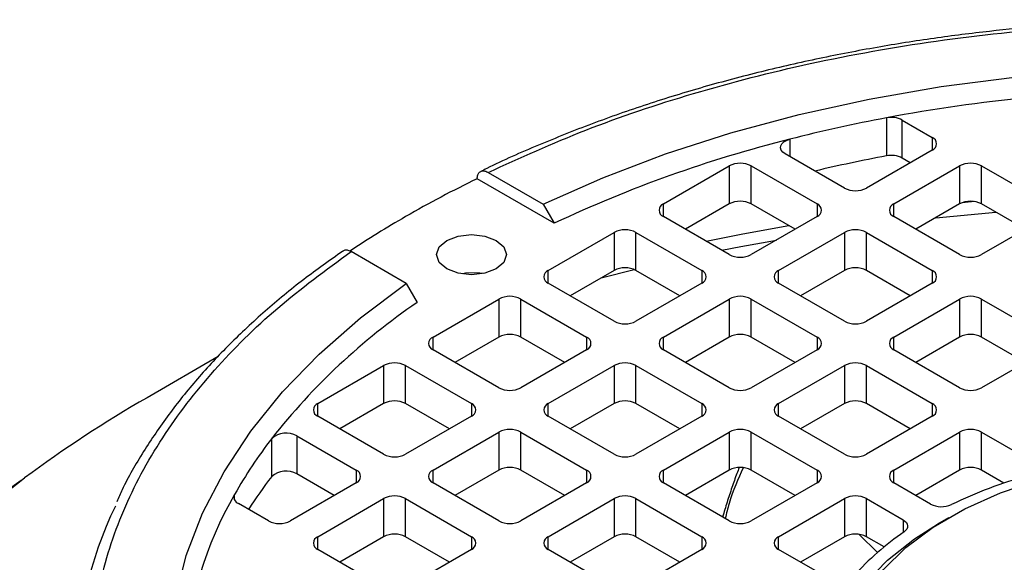
# Model space of a CAD drawing. Units: millimetres. Extents: x 48 to 4992, y 48 to 3516.
# Drawn here: x 4222 to 4285, y 2906 to 2941 of the extents above; entities that cross this region are included whole.
import ezdxf

# ---------------------------------------------------------------- set-up
doc = ezdxf.new("R2010")
doc.units = ezdxf.units.MM
doc.header["$LTSCALE"] = 12

msp = doc.modelspace()

# ---------------------------------------------------------------- linework, layer by layer
at = {"color": 7, "linetype": 'Continuous', "lineweight": 25}
for p, q in [((4277.57, 2934.534), (4277.57, 2932.084)), ((4278.586, 2934.393), (4280.521, 2933.276)), ((4278.586, 2931.943), (4278.586, 2934.393)), ((4280.521, 2933.276), (4280.521, 2932.459)), ((4271.339, 2933.156), (4271.339, 2932.046)), ((4274.864, 2930.01), (4271.036, 2932.22)), ((4280.521, 2932.459), (4276.278, 2930.01)), ((4279.107, 2931.643), (4278.586, 2931.943)), ((4263.197, 2928.99), (4267.44, 2931.439)), ((4267.44, 2931.439), (4267.44, 2928.989)), ((4268.854, 2931.439), (4273.096, 2928.99)), ((4268.854, 2928.989), (4268.854, 2931.439)), ((4278.046, 2928.99), (4282.289, 2931.439)), ((4282.289, 2931.439), (4282.289, 2928.989)), ((4283.703, 2931.439), (4287.946, 2928.99)), ((4283.703, 2928.989), (4283.703, 2931.439)), ((4251.9, 2931.021), (4255.45, 2928.972)), ((4256.16, 2927.745), (4251.19, 2930.614)), ((4255.45, 2928.972), (4256.16, 2927.745)), ((4263.197, 2928.173), (4263.197, 2928.99)), ((4267.44, 2928.989), (4264.612, 2927.357)), ((4271.682, 2927.357), (4268.854, 2928.989)), ((4273.096, 2928.99), (4273.096, 2928.173)), ((4278.046, 2928.173), (4278.046, 2928.99)), ((4282.289, 2928.989), (4279.461, 2927.357)), ((4283.238, 2929.141), (4282.461, 2929.069)), ((4286.531, 2927.357), (4283.703, 2928.989)), ((4267.44, 2925.724), (4263.197, 2928.173)), ((4273.096, 2928.173), (4268.854, 2925.724)), ((4282.289, 2925.724), (4278.046, 2928.173)), ((4280.745, 2928.098), (4284.617, 2928.462)), ((4287.946, 2928.173), (4283.703, 2925.724)), ((4255.772, 2924.704), (4260.015, 2927.153)), ((4260.015, 2927.153), (4260.015, 2924.703)), ((4261.429, 2927.153), (4265.672, 2924.704)), ((4261.429, 2924.703), (4261.429, 2927.153)), ((4270.622, 2924.704), (4274.864, 2927.153)), ((4274.864, 2927.153), (4274.864, 2924.703)), ((4276.278, 2927.153), (4280.521, 2924.704)), ((4276.278, 2924.703), (4276.278, 2927.153)), ((4246.611, 2923.869), (4243.061, 2925.919)), ((4250.218, 2924.499), (4250.453, 2924.556)), ((4255.772, 2923.887), (4255.772, 2924.704)), ((4260.015, 2924.703), (4257.187, 2923.071)), ((4259.188, 2924.226), (4261.318, 2924.759)), ((4264.257, 2923.071), (4261.429, 2924.703)), ((4265.672, 2924.704), (4265.672, 2923.887)), ((4270.622, 2923.887), (4270.622, 2924.704)), ((4274.864, 2924.703), (4272.036, 2923.071)), ((4279.107, 2923.071), (4276.278, 2924.703)), ((4280.521, 2924.704), (4280.521, 2923.887)), ((4246.611, 2923.869), (4247.322, 2922.643)), ((4260.015, 2921.438), (4255.772, 2923.887)), ((4265.672, 2923.887), (4261.429, 2921.438)), ((4274.864, 2921.438), (4270.622, 2923.887)), ((4280.521, 2923.887), (4276.278, 2921.438)), ((4248.348, 2920.417), (4252.59, 2922.867)), ((4252.59, 2922.867), (4252.59, 2920.417)), ((4254.005, 2922.867), (4258.247, 2920.417)), ((4254.005, 2920.417), (4254.005, 2922.867)), ((4263.197, 2920.417), (4267.44, 2922.867)), ((4267.44, 2922.867), (4267.44, 2920.417)), ((4268.854, 2922.867), (4273.096, 2920.417)), ((4268.854, 2920.417), (4268.854, 2922.867)), ((4278.046, 2920.417), (4282.289, 2922.867)), ((4282.289, 2922.867), (4282.289, 2920.417)), ((4283.703, 2922.867), (4287.946, 2920.417)), ((4283.703, 2920.417), (4283.703, 2922.867)), ((4248.348, 2919.601), (4248.348, 2920.417)), ((4252.59, 2920.417), (4249.762, 2918.784)), ((4256.833, 2918.784), (4254.005, 2920.417)), ((4258.247, 2920.417), (4258.247, 2919.601)), ((4263.197, 2919.601), (4263.197, 2920.417)), ((4267.44, 2920.417), (4264.612, 2918.784)), ((4271.682, 2918.784), (4268.854, 2920.417)), ((4273.096, 2920.417), (4273.096, 2919.601)), ((4278.046, 2919.601), (4278.046, 2920.417)), ((4282.289, 2920.417), (4279.461, 2918.784)), ((4286.531, 2918.784), (4283.703, 2920.417)), ((4252.59, 2917.152), (4248.348, 2919.601)), ((4258.247, 2919.601), (4254.005, 2917.152)), ((4267.44, 2917.152), (4263.197, 2919.601)), ((4273.096, 2919.601), (4268.854, 2917.152)), ((4282.289, 2917.152), (4278.046, 2919.601)), ((4287.946, 2919.601), (4283.703, 2917.152)), ((4234.505, 2919.159), (4229.922, 2916.512)), ((4240.923, 2916.131), (4245.166, 2918.581)), ((4245.166, 2918.581), (4245.166, 2916.131)), ((4246.58, 2918.581), (4250.823, 2916.131)), ((4246.58, 2916.131), (4246.58, 2918.581)), ((4255.772, 2916.131), (4260.015, 2918.581)), ((4260.015, 2918.581), (4260.015, 2916.131)), ((4261.429, 2918.581), (4265.672, 2916.131)), ((4261.429, 2916.131), (4261.429, 2918.581)), ((4270.622, 2916.131), (4274.864, 2918.581)), ((4274.864, 2918.581), (4274.864, 2916.131)), ((4276.278, 2918.581), (4280.521, 2916.131)), ((4276.278, 2916.131), (4276.278, 2918.581)), ((4240.923, 2915.315), (4240.923, 2916.131)), ((4245.166, 2916.131), (4242.338, 2914.498)), ((4249.408, 2914.498), (4246.58, 2916.131)), ((4250.823, 2916.131), (4250.823, 2915.315)), ((4255.772, 2915.315), (4255.772, 2916.131)), ((4260.015, 2916.131), (4257.187, 2914.498)), ((4264.257, 2914.498), (4261.429, 2916.131)), ((4265.672, 2916.131), (4265.672, 2915.315)), ((4270.622, 2915.315), (4270.622, 2916.131)), ((4274.864, 2916.131), (4272.036, 2914.498)), ((4279.107, 2914.498), (4276.278, 2916.131)), ((4280.521, 2916.131), (4280.521, 2915.315)), ((4245.166, 2912.866), (4240.923, 2915.315)), ((4250.823, 2915.315), (4246.58, 2912.866)), ((4260.015, 2912.866), (4255.772, 2915.315)), ((4265.672, 2915.315), (4261.429, 2912.866)), ((4274.864, 2912.866), (4270.622, 2915.315)), ((4280.521, 2915.315), (4276.278, 2912.866)), ((4248.348, 2911.845), (4252.59, 2914.294)), ((4252.59, 2914.294), (4252.59, 2911.845)), ((4254.005, 2914.294), (4258.247, 2911.845)), ((4254.005, 2911.845), (4254.005, 2914.294)), ((4263.197, 2911.845), (4267.44, 2914.294)), ((4267.44, 2914.294), (4267.44, 2911.845)), ((4268.854, 2914.294), (4273.096, 2911.845)), ((4268.854, 2911.845), (4268.854, 2914.294)), ((4278.046, 2911.845), (4282.289, 2914.294)), ((4282.289, 2914.294), (4282.289, 2911.845)), ((4283.703, 2914.294), (4286.951, 2912.419)), ((4283.703, 2911.845), (4283.703, 2914.294)), ((4237.948, 2911.431), (4237.948, 2913.881)), ((4239.57, 2914.055), (4243.398, 2911.845)), ((4239.57, 2914.055), (4239.57, 2911.606)), ((4243.398, 2911.845), (4243.398, 2911.029)), ((4248.348, 2911.029), (4248.348, 2911.845)), ((4252.59, 2911.845), (4249.762, 2910.212)), ((4256.833, 2910.212), (4254.005, 2911.845)), ((4258.247, 2911.845), (4258.247, 2911.029)), ((4263.197, 2911.029), (4263.197, 2911.845)), ((4267.44, 2911.845), (4264.612, 2910.212)), ((4271.682, 2910.212), (4268.854, 2911.845)), ((4273.096, 2911.845), (4273.096, 2911.029)), ((4278.046, 2911.029), (4278.046, 2911.845)), ((4282.289, 2911.845), (4279.461, 2910.212)), ((4285.148, 2911.011), (4283.703, 2911.845)), ((4243.398, 2911.029), (4239.155, 2908.58)), ((4241.983, 2910.212), (4239.57, 2911.606)), ((4252.59, 2908.58), (4248.348, 2911.029)), ((4258.247, 2911.029), (4254.005, 2908.58)), ((4267.44, 2908.58), (4263.197, 2911.029)), ((4273.096, 2911.029), (4268.854, 2908.58)), ((4280.413, 2909.662), (4278.046, 2911.029)), ((4235.562, 2909.926), (4235.562, 2910.283)), ((4240.923, 2907.559), (4245.166, 2910.008)), ((4245.166, 2910.008), (4245.166, 2907.559)), ((4246.58, 2910.008), (4250.823, 2907.559)), ((4246.58, 2907.559), (4246.58, 2910.008)), ((4255.772, 2907.559), (4260.015, 2910.008)), ((4260.015, 2910.008), (4260.015, 2907.559)), ((4261.429, 2910.008), (4265.672, 2907.559)), ((4261.429, 2907.559), (4261.429, 2910.008)), ((4270.622, 2907.559), (4274.864, 2910.008)), ((4274.864, 2910.008), (4274.864, 2907.559)), ((4276.278, 2910.008), (4278.646, 2908.642)), ((4276.278, 2907.559), (4276.278, 2910.008)), ((4237.741, 2908.58), (4235.806, 2909.697)), ((4278.646, 2908.642), (4278.646, 2907.822)), ((4281.579, 2908.782), (4280.872, 2908.374)), ((4240.923, 2906.743), (4240.923, 2907.559)), ((4245.166, 2907.559), (4242.338, 2905.926)), ((4249.408, 2905.926), (4246.58, 2907.559)), ((4250.823, 2907.559), (4250.823, 2906.743)), ((4255.772, 2906.743), (4255.772, 2907.559)), ((4260.015, 2907.559), (4257.187, 2905.926)), ((4264.257, 2905.926), (4261.429, 2907.559)), ((4265.672, 2907.559), (4265.672, 2906.743)), ((4270.622, 2906.743), (4270.622, 2907.559)), ((4274.864, 2907.559), (4272.036, 2905.926)), ((4276.987, 2906.535), (4275.819, 2907.71)), ((4277.419, 2906.9), (4276.278, 2907.559)), ((4245.166, 2904.293), (4240.923, 2906.743)), ((4250.823, 2906.743), (4246.58, 2904.293)), ((4260.015, 2904.293), (4255.772, 2906.743)), ((4265.672, 2906.743), (4261.429, 2904.293)), ((4273.87, 2904.867), (4270.622, 2906.743))]:
    msp.add_line(p, q, dxfattribs=at)
at = {"color": 7, "linetype": 'Continuous', "lineweight": 25, "flags": 128}
for points in [[(4255.45, 2928.972), (4259.287, 2930.673), (4263.328, 2932.208), (4267.552, 2933.57), (4271.936, 2934.751), (4276.457, 2935.745), (4281.092, 2936.546), (4285.815, 2937.151), (4290.601, 2937.556), (4295.426, 2937.759), (4300.264, 2937.759), (4305.089, 2937.556), (4309.876, 2937.151), (4314.599, 2936.546), (4319.233, 2935.745), (4323.755, 2934.751), (4328.139, 2933.57), (4332.362, 2932.208), (4336.403, 2930.673), (4340.24, 2928.972)], [(4271.036, 2932.22), (4270.887, 2932.33), (4270.788, 2932.458), (4270.745, 2932.595), (4270.76, 2932.734), (4270.833, 2932.867), (4270.959, 2932.987), (4271.131, 2933.085), (4271.339, 2933.156)], [(4271.282, 2927.587), (4268.323, 2927.053), (4265.957, 2926.58)], [(4249.232, 2924.806), (4248.744, 2925.227), (4248.573, 2925.724), (4248.744, 2926.221), (4249.232, 2926.643), (4249.962, 2926.924), (4250.823, 2927.023), (4251.684, 2926.924), (4252.414, 2926.643)], [(4252.414, 2926.643), (4252.901, 2926.221), (4253.073, 2925.724), (4252.901, 2925.227), (4252.414, 2924.806), (4251.684, 2924.524), (4250.823, 2924.425), (4249.962, 2924.524), (4249.232, 2924.806)], [(4266.957, 2926.003), (4268.192, 2926.244), (4270.476, 2926.661)], [(4251.572, 2924.499), (4251.367, 2924.535), (4250.453, 2924.556)], [(4246.611, 2874.921), (4243.665, 2877.136), (4241.005, 2879.469), (4238.646, 2881.907), (4236.6, 2884.438), (4234.879, 2887.048), (4233.49, 2889.723), (4232.443, 2892.45), (4231.741, 2895.213), (4231.389, 2897.999), (4231.389, 2900.791), (4231.741, 2903.577), (4232.443, 2906.34), (4233.49, 2909.067), (4234.879, 2911.742), (4236.6, 2914.352), (4238.646, 2916.883), (4241.005, 2919.321), (4243.665, 2921.654), (4246.611, 2923.869)], [(4218.803, 2908.809), (4222.027, 2911.348)], [(4281.582, 2890.006), (4279.672, 2891.257), (4278.048, 2892.636), (4276.737, 2894.122), (4275.758, 2895.691), (4275.128, 2897.318), (4274.857, 2898.978), (4274.947, 2900.645), (4275.399, 2902.292), (4276.205, 2903.893), (4277.352, 2905.423), (4278.822, 2906.858), (4280.593, 2908.176), (4282.635, 2909.355), (4284.917, 2910.377), (4287.403, 2911.226)], [(4278.646, 2908.642), (4278.764, 2908.559), (4278.854, 2908.466), (4278.912, 2908.365), (4278.938, 2908.259), (4278.928, 2908.152), (4278.885, 2908.048), (4278.81, 2907.95), (4278.704, 2907.862)], [(4280.875, 2888.782), (4278.918, 2890.06), (4277.248, 2891.467), (4275.89, 2892.982), (4274.865, 2894.582), (4274.189, 2896.243), (4273.871, 2897.939), (4273.916, 2899.644), (4274.325, 2901.334), (4275.089, 2902.982), (4276.199, 2904.562), (4277.637, 2906.053), (4279.381, 2907.43), (4280.872, 2908.374)]]:
    msp.add_lwpolyline(points, dxfattribs=at)
at = {"color": 7, "linetype": 'Continuous', "lineweight": 25}
for centre, radius, start, end in [((4297.658, 2826.669), 109.72, 90.90633, 100.54981), ((4295.857, 2837.016), 99.218, 100.62151, 104.30725), ((4277.878, 2933.018), 1.547, 62.741, 101.49711), ((4280.366, 2932.868), 0.437, 290.78342, 69.21658), ((4291.609, 2852.306), 83.352, 104.07479, 115.16859), ((4296.053, 2833.62), 100.184, 100.63177, 103.32432), ((4277.878, 2930.568), 1.547, 62.741, 101.49711), ((4268.147, 2930.074), 1.537, 62.60967, 117.39033), ((4282.996, 2930.074), 1.537, 62.60967, 117.39033), ((4282.932, 2865.094), 72.804, 115.84774, 119.95404), ((4275.571, 2931.375), 1.537, 242.60967, 297.39033), ((4263.352, 2928.582), 0.437, 110.78342, 249.21658), ((4268.147, 2927.625), 1.537, 62.60967, 117.39033), ((4272.942, 2928.582), 0.437, 290.78342, 69.21658), ((4278.201, 2928.582), 0.437, 110.78342, 249.21658), ((4282.996, 2927.625), 1.537, 62.60967, 117.39033), ((4278.752, 2872.35), 64.43, 119.95615, 123.70935), ((4260.722, 2925.788), 1.537, 62.60967, 117.39033), ((4275.571, 2925.788), 1.537, 62.60967, 117.39033), ((4268.147, 2927.089), 1.537, 242.60967, 297.39033), ((4282.996, 2927.089), 1.537, 242.60967, 297.39033), ((4255.927, 2924.295), 0.437, 110.78342, 249.21658), ((4260.722, 2923.338), 1.537, 62.60967, 117.39033), ((4265.517, 2924.295), 0.437, 290.78342, 69.21658), ((4270.777, 2924.295), 0.437, 110.78342, 249.21658), ((4275.571, 2923.338), 1.537, 62.60967, 117.39033), ((4280.366, 2924.295), 0.437, 290.78342, 69.21658), ((4271.133, 2887.776), 42.222, 124.32972, 141.80931), ((4253.298, 2921.502), 1.537, 62.60967, 117.39033), ((4268.147, 2921.502), 1.537, 62.60967, 117.39033), ((4282.996, 2921.502), 1.537, 62.60967, 117.39033), ((4260.722, 2922.803), 1.537, 242.60967, 297.39033), ((4275.571, 2922.803), 1.537, 242.60967, 297.39033), ((4253.298, 2919.052), 1.537, 62.60967, 117.39033), ((4268.147, 2919.052), 1.537, 62.60967, 117.39033), ((4282.996, 2919.052), 1.537, 62.60967, 117.39033), ((4248.503, 2920.009), 0.437, 110.78342, 249.21658), ((4258.092, 2920.009), 0.437, 290.78342, 69.21658), ((4263.352, 2920.009), 0.437, 110.78342, 249.21658), ((4272.942, 2920.009), 0.437, 290.78342, 69.21658), ((4278.201, 2920.009), 0.437, 110.78342, 249.21658), ((4245.873, 2917.216), 1.537, 62.60967, 117.39033), ((4260.722, 2917.216), 1.537, 62.60967, 117.39033), ((4275.571, 2917.216), 1.537, 62.60967, 117.39033), ((4253.298, 2918.517), 1.537, 242.60967, 297.39033), ((4268.147, 2918.517), 1.537, 242.60967, 297.39033), ((4282.996, 2918.517), 1.537, 242.60967, 297.39033), ((4270.23, 2846.273), 80.984, 119.85056, 126.52818), ((4241.078, 2915.723), 0.437, 110.78342, 249.21658), ((4245.873, 2914.766), 1.537, 62.60967, 117.39033), ((4250.668, 2915.723), 0.437, 290.78342, 69.21658), ((4255.927, 2915.723), 0.437, 110.78342, 249.21658), ((4260.722, 2914.766), 1.537, 62.60967, 117.39033), ((4265.517, 2915.723), 0.437, 290.78342, 69.21658), ((4270.777, 2915.723), 0.437, 110.78342, 249.21658), ((4275.571, 2914.766), 1.537, 62.60967, 117.39033), ((4280.366, 2915.723), 0.437, 290.78342, 69.21658), ((4238.881, 2912.837), 1.399, 60.50356, 131.78661), ((4253.298, 2912.93), 1.537, 62.60967, 117.39033), ((4268.147, 2912.93), 1.537, 62.60967, 117.39033), ((4282.996, 2912.93), 1.537, 62.60967, 117.39033), ((4262.306, 2895.135), 30.736, 142.41833, 150.47132), ((4245.873, 2914.23), 1.537, 242.60967, 297.39033), ((4260.722, 2914.23), 1.537, 242.60967, 297.39033), ((4275.571, 2914.23), 1.537, 242.60967, 297.39033), ((4238.881, 2910.387), 1.399, 60.50356, 131.78661), ((4243.243, 2911.437), 0.437, 290.78342, 69.21658), ((4248.503, 2911.437), 0.437, 110.78342, 249.21658), ((4253.298, 2910.48), 1.537, 62.60967, 117.39033), ((4258.092, 2911.437), 0.437, 290.78342, 69.21658), ((4263.352, 2911.437), 0.437, 110.78342, 249.21658), ((4268.147, 2910.48), 1.537, 62.60967, 117.39033), ((4272.942, 2911.437), 0.437, 290.78342, 69.21658), ((4278.201, 2911.437), 0.437, 110.78342, 249.21658), ((4282.996, 2910.48), 1.537, 62.60967, 117.39033), ((4263.099, 2892.121), 31.709, 142.48405, 147.15364), ((4295.124, 2881.791), 30.878, 105.84999, 115.63746), ((4256.332, 2898.254), 24.002, 149.92265, 176.57486), ((4235.955, 2910.103), 0.432, 155.27199, 249.83986), ((4245.873, 2908.644), 1.537, 62.60967, 117.39033), ((4260.722, 2908.644), 1.537, 62.60967, 117.39033), ((4275.571, 2908.644), 1.537, 62.60967, 117.39033), ((4250.513, 2898.577), 25.152, 154.17661, 206.03229), ((4281.124, 2911.044), 1.554, 242.80413, 294.32873), ((4238.448, 2909.944), 1.537, 242.60967, 297.39033), ((4253.298, 2909.944), 1.537, 242.60967, 297.39033), ((4268.147, 2909.944), 1.537, 242.60967, 297.39033), ((4288.154, 2893.864), 16.889, 124.02235, 138.66794), ((4241.078, 2907.151), 0.437, 110.78342, 249.21658), ((4245.873, 2906.194), 1.537, 62.60967, 117.39033), ((4250.668, 2907.151), 0.437, 290.78342, 69.21658), ((4255.927, 2907.151), 0.437, 110.78342, 249.21658), ((4260.722, 2906.194), 1.537, 62.60967, 117.39033), ((4265.517, 2907.151), 0.437, 290.78342, 69.21658), ((4270.777, 2907.151), 0.437, 110.78342, 249.21658), ((4275.571, 2906.194), 1.537, 62.60967, 117.39033)]:
    msp.add_arc(centre, radius, start, end, dxfattribs=at)
for points, knots in [([(4297.845, 2940.855), (4296.183, 2940.837), (4293.857, 2940.811), (4290.441, 2940.643), (4287.556, 2940.444), (4284.141, 2940.113), (4280.592, 2939.664), (4276.926, 2939.085), (4273.208, 2938.371), (4269.481, 2937.522), (4265.78, 2936.537), (4262.136, 2935.417), (4258.57, 2934.169), (4255.123, 2932.782), (4252.738, 2931.746), (4251.554, 2931.142), (4251.428, 2931.077)], [0, 0, 0, 0, 0.098984, 0.138487, 0.204071, 0.271965, 0.344614, 0.420241, 0.49813, 0.577709, 0.658573, 0.740426, 0.823047, 0.906272, 0.989978, 1, 1, 1, 1]), ([(4251.9, 2931.021), (4253.963, 2931.957), (4258.14, 2933.852), (4265.128, 2936.19), (4272.689, 2938.134), (4280.769, 2939.578), (4289.221, 2940.471), (4297.845, 2940.772), (4306.47, 2940.471), (4314.922, 2939.578), (4323.002, 2938.134), (4330.563, 2936.19), (4337.551, 2933.852), (4341.727, 2931.957), (4343.79, 2931.021)], [0, 0, 0, 0, 0.078848, 0.159613, 0.242162, 0.327384, 0.413382, 0.5, 0.586622, 0.67262, 0.757838, 0.840392, 0.921154, 1, 1, 1, 1]), ([(4251.19, 2930.614), (4251.198, 2930.701), (4251.214, 2930.876), (4251.335, 2931.049), (4251.515, 2931.131), (4251.714, 2931.114), (4251.847, 2931.048), (4251.9, 2931.021)], [0, 0, 0, 0, 0.213688, 0.427363, 0.641394, 0.856184, 1, 1, 1, 1]), ([(4243.061, 2872.871), (4241.44, 2874.063), (4238.158, 2876.474), (4234.107, 2880.508), (4230.739, 2884.873), (4228.239, 2889.537), (4226.692, 2894.417), (4226.171, 2899.395), (4226.692, 2904.374), (4228.239, 2909.253), (4230.74, 2913.918), (4234.107, 2918.283), (4238.158, 2922.317), (4241.44, 2924.728), (4243.061, 2925.919)], [0, 0, 0, 0, 0.078848, 0.159613, 0.242162, 0.327384, 0.413382, 0.5, 0.586622, 0.67262, 0.757838, 0.840392, 0.921154, 1, 1, 1, 1]), ([(4242.541, 2925.951), (4241.688, 2925.349), (4239.924, 2924.102), (4237.494, 2922.093), (4235.2, 2919.958), (4233.125, 2917.733), (4231.266, 2915.427), (4229.658, 2913.039), (4228.554, 2911.16), (4228.075, 2910.064), (4227.962, 2909.805)], [0, 0, 0, 0, 0.12792, 0.264706, 0.401918, 0.539612, 0.677878, 0.816849, 0.9567, 1, 1, 1, 1]), ([(4243.061, 2925.919), (4242.982, 2925.955), (4242.823, 2926.027), (4242.641, 2926.025), (4242.568, 2925.963), (4242.546, 2925.944)], [0, 0, 0, 0, 0.409098, 0.818221, 1, 1, 1, 1]), ([(4268.081, 2912.007), (4268.031, 2911.881), (4267.867, 2911.467), (4267.607, 2910.721), (4267.297, 2909.791), (4267.105, 2909.144), (4267.011, 2908.827)], [0, 0, 0, 0, 0.1263611, 0.41521, 0.713036, 1, 1, 1, 1]), ([(4268.342, 2911.991), (4268.013, 2911.269), (4267.565, 2910.284), (4267.262, 2909.056), (4267.182, 2908.728)], [0, 0, 0, 0, 0.73324, 1, 1, 1, 1]), ([(4221.804, 2911.179), (4221.605, 2911.037), (4220.316, 2910.118), (4218.132, 2908.315), (4215.272, 2905.77), (4212.648, 2903.114), (4210.246, 2900.363), (4208.082, 2897.52), (4206.163, 2894.591), (4204.5, 2891.583), (4203.099, 2888.501), (4201.972, 2885.353), (4201.118, 2882.143), (4200.581, 2878.878), (4200.333, 2876.47), (4200.361, 2875.156), (4200.365, 2874.946)], [0, 0, 0, 0, 0.014639, 0.094633, 0.174774, 0.255041, 0.335413, 0.415875, 0.496422, 0.577066, 0.657843, 0.738825, 0.820122, 0.901893, 0.984337, 1, 1, 1, 1])]:
    msp.add_open_spline(points, degree=3, knots=knots, dxfattribs=at)

doc.saveas('drawing.dxf')
